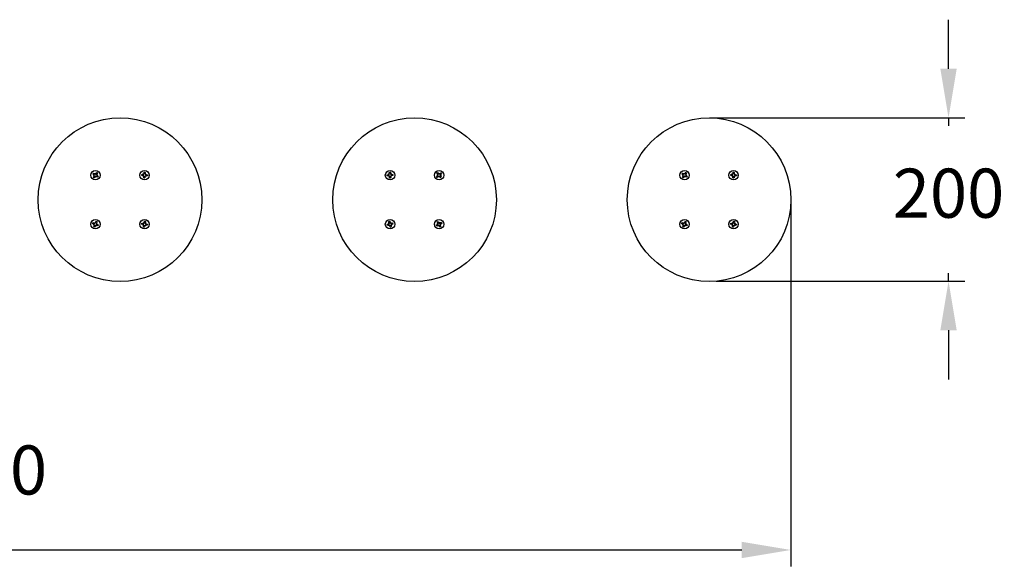
# Model space of a CAD drawing. Units: millimetres. Extents: x 741 to 3002, y 2897 to 3565.
# Drawn here: x 1798 to 3002, y 2897 to 3565 of the extents above; entities that cross this region are included whole.
import ezdxf

# ---------------------------------------------------------------- set-up
doc = ezdxf.new("R2010")
doc.units = ezdxf.units.MM
doc.header["$LTSCALE"] = 20
doc.header["$PDSIZE"] = -1
doc.linetypes.add('SLD-Сплошная', pattern=[0])
doc.styles.get("Standard").update_dxf_attribs({"font": 'isocpeui.ttf'})
doc.dimstyles.new('ISO-25', dxfattribs={"dimtxt": 2.5, "dimasz": 2.5, "dimexe": 1.25, "dimexo": 0.625, "dimtad": 1, "dimtxsty": 'Standard', "dimcen": 2.5, "dimadec": 0, "dimazin": 0, "dimtfac": 1, "dimtmove": 0, "dimatfit": 3, "dimfxl": 1, "dimarcsym": 0})

# ---------------------------------------------------------------- blocks, each defined once
blk = doc.blocks.new('*D6')
at = {"color": 0, "lineweight": -2, "transparency": 16777216}
for p, q in [((741, 3350.1), (741, 2896.6)), ((2740.8, 3342.5), (2740.8, 2896.6)), ((801, 2916.6), (2680.8, 2916.6))]:
    blk.add_line(p, q, dxfattribs=at)
at = {"color": 0, "transparency": 16777216}
for points in [[(801, 2926.6), (801, 2906.6), (741, 2916.6)], [(2680.8, 2926.6), (2680.8, 2906.6), (2740.8, 2916.6)]]:
    blk.add_solid(points, dxfattribs=at)
at = {"layer": 'Defpoints', "color": 0, "transparency": 16777216}
for p in [(741, 3350.1), (2740.8, 3342.5), (2740.8, 2916.6)]:
    blk.add_point(p, dxfattribs=at)
at = {"color": 0, "transparency": 16777216, "insert": (1740.9, 3006.6), "char_height": 60, "attachment_point": 5}
blk.add_mtext('2000', dxfattribs=at)
blk = doc.blocks.new('*D7')
at = {"color": 0, "lineweight": -2, "transparency": 16777216}
for p, q in [((2933.6, 3504.7), (2933.6, 3564.7)), ((2642, 3444.7), (2953.6, 3444.7)), ((2933.6, 3444.7), (2933.6, 3434.9)), ((2933.6, 3245.1), (2933.6, 3254.9)), ((2649.5, 3245.1), (2953.6, 3245.1)), ((2933.6, 3185.1), (2933.6, 3125.1))]:
    blk.add_line(p, q, dxfattribs=at)
at = {"color": 0, "transparency": 16777216}
for points in [[(2923.6, 3504.7), (2943.6, 3504.7), (2933.6, 3444.7)], [(2923.6, 3185.1), (2943.6, 3185.1), (2933.6, 3245.1)]]:
    blk.add_solid(points, dxfattribs=at)
at = {"layer": 'Defpoints', "color": 0, "transparency": 16777216}
for p in [(2642, 3444.7), (2649.5, 3245.1), (2933.6, 3245.1)]:
    blk.add_point(p, dxfattribs=at)
at = {"color": 0, "transparency": 16777216, "insert": (2933.6, 3344.9), "char_height": 60, "attachment_point": 5}
blk.add_mtext('200', dxfattribs=at)

msp = doc.modelspace()

# ---------------------------------------------------------------- linework, layer by layer
at = {"color": 7, "linetype": 'SLD-Сплошная', "lineweight": 25}
for p, q in [((1887.6, 3376.2), (1888.5, 3377.3)), ((1889, 3375.2), (1887.6, 3376.2)), ((1888.3, 3372.3), (1889.3, 3373.7)), ((1889.4, 3371.5), (1888.3, 3372.3)), ((1888.4, 3374.3), (1889.4, 3374.8)), ((1889.4, 3374.5), (1888.4, 3374.3)), ((1889.5, 3374.2), (1888.4, 3374.3)), ((1888.5, 3377.3), (1889.9, 3376.3)), ((1889, 3375.2), (1889.7, 3376.4)), ((1890.4, 3372.9), (1889.2, 3373.6)), ((1889.4, 3374.5), (1889.4, 3374.5)), ((1889.5, 3374.5), (1889.4, 3374.5)), ((1890.4, 3372.9), (1889.4, 3371.5)), ((1890.4, 3376.1), (1890.5, 3377.1)), ((1890.5, 3377.1), (1890.9, 3376.2)), ((1890.6, 3376.2), (1890.5, 3377.1)), ((1890.6, 3376.2), (1890.6, 3376.1)), ((1890.6, 3376.1), (1890.6, 3376.2)), ((1891.2, 3372.3), (1890.8, 3373.3)), ((1891.1, 3373.2), (1891.1, 3373.3)), ((1891.1, 3373.3), (1891.1, 3373.2)), ((1891.1, 3373.2), (1891.2, 3372.3)), ((1891.3, 3373.3), (1891.2, 3372.3)), ((1891.3, 3376.5), (1892.3, 3377.9)), ((1891.3, 3376.5), (1892.5, 3375.9)), ((1893.2, 3372.2), (1891.8, 3373.2)), ((1892.7, 3374.3), (1892, 3373.1)), ((1892.2, 3375.2), (1893.3, 3375.1)), ((1892.2, 3375), (1892.4, 3375)), ((1892.3, 3377.9), (1893.4, 3377.1)), ((1893.3, 3375.1), (1892.3, 3374.7)), ((1892.4, 3375), (1892.3, 3374.9)), ((1893.4, 3377.1), (1892.4, 3375.7)), ((1892.4, 3375), (1893.3, 3375.1)), ((1892.7, 3374.3), (1894.1, 3373.3)), ((1894.1, 3373.3), (1893.2, 3372.2)), ((1947.4, 3374.2), (1947.4, 3375.6)), ((1947.4, 3375.6), (1949.2, 3375.5)), ((1949.1, 3374.1), (1947.4, 3374.2)), ((1949.1, 3374.1), (1949, 3375.5)), ((1949, 3373.1), (1949.6, 3374)), ((1949.7, 3373.7), (1949, 3373.1)), ((1949.9, 3373.6), (1949, 3373.1)), ((1949.2, 3376.6), (1950.1, 3376)), ((1949.7, 3375.6), (1949.2, 3376.6)), ((1949.8, 3375.9), (1949.2, 3376.6)), ((1949.8, 3373.8), (1949.7, 3373.7)), ((1949.7, 3373.7), (1949.8, 3373.8)), ((1949.8, 3375.9), (1949.9, 3375.8)), ((1949.9, 3375.8), (1949.8, 3375.9)), ((1950, 3371.3), (1950.1, 3373.1)), ((1951.4, 3373), (1950, 3372.9)), ((1951.4, 3371.3), (1950, 3371.3)), ((1950.3, 3378.2), (1951.7, 3378.1)), ((1950.3, 3376.5), (1950.3, 3378.2)), ((1950.3, 3376.5), (1951.7, 3376.6)), ((1951.4, 3373), (1951.4, 3371.3)), ((1951.7, 3378.1), (1951.6, 3376.4)), ((1952.5, 3372.9), (1951.6, 3373.5)), ((1951.8, 3375.9), (1952.7, 3376.4)), ((1951.8, 3373.7), (1951.9, 3373.6)), ((1951.9, 3373.6), (1951.8, 3373.7)), ((1951.9, 3375.7), (1952, 3375.7)), ((1952, 3375.7), (1951.9, 3375.7)), ((1951.9, 3373.6), (1952.5, 3372.9)), ((1952, 3375.7), (1952.7, 3376.4)), ((1952, 3373.8), (1952.5, 3372.9)), ((1952.7, 3376.4), (1952.1, 3375.5)), ((1954.3, 3373.8), (1952.5, 3373.9)), ((1952.6, 3375.3), (1954.3, 3375.2)), ((1952.6, 3375.3), (1952.7, 3373.9)), ((1953.9, 3374.7), (1954.3, 3375.2)), ((1954.3, 3375.2), (1954.3, 3373.8)), ((2247.4, 3375.2), (2249.1, 3375.3)), ((2247.5, 3373.8), (2247.4, 3375.2)), ((2249.2, 3373.9), (2247.5, 3373.8)), ((2249.2, 3373.9), (2248.9, 3375.3)), ((2249.6, 3375.5), (2249, 3376.3)), ((2249.7, 3375.7), (2249, 3376.3)), ((2249, 3376.3), (2249.9, 3375.9)), ((2249.2, 3372.9), (2249.7, 3373.8)), ((2249.8, 3373.6), (2249.2, 3372.9)), ((2250.1, 3373.5), (2249.2, 3372.9)), ((2249.8, 3375.6), (2249.7, 3375.7)), ((2249.7, 3375.7), (2249.8, 3375.7)), ((2249.9, 3373.7), (2249.8, 3373.6)), ((2249.8, 3373.6), (2249.9, 3373.7)), ((2249.9, 3378.1), (2251.3, 3378.2)), ((2250, 3376.4), (2249.9, 3378.1)), ((2250, 3376.4), (2251.4, 3376.7)), ((2251.7, 3373.1), (2250.3, 3372.8)), ((2250.4, 3371.2), (2250.3, 3373)), ((2251.8, 3371.3), (2250.4, 3371.2)), ((2251.3, 3378.2), (2251.4, 3376.5)), ((2251.6, 3376), (2252.5, 3376.6)), ((2251.7, 3373.1), (2251.8, 3371.3)), ((2251.9, 3375.9), (2251.8, 3375.8)), ((2251.8, 3375.8), (2251.9, 3375.9)), ((2252.7, 3373.1), (2251.8, 3373.6)), ((2251.9, 3375.9), (2252.5, 3376.6)), ((2252, 3373.7), (2251.9, 3373.8)), ((2251.9, 3373.8), (2252, 3373.7)), ((2252.5, 3376.6), (2252, 3375.6)), ((2252, 3373.7), (2252.7, 3373.1)), ((2252.1, 3374), (2252.7, 3373.1)), ((2252.5, 3375.5), (2254.2, 3375.7)), ((2252.5, 3375.5), (2252.8, 3374.2)), ((2254.3, 3374.3), (2252.6, 3374.1)), ((2253.9, 3374.7), (2253.9, 3374.7)), ((2254.2, 3375.7), (2254.3, 3374.3)), ((2307.8, 3373), (2309.1, 3374.1)), ((2308.7, 3372), (2307.8, 3373)), ((2308.1, 3376.9), (2309.1, 3377.8)), ((2309.2, 3375.6), (2308.1, 3376.9)), ((2308.4, 3374.9), (2309.4, 3375.1)), ((2309.3, 3374.9), (2308.4, 3374.9)), ((2309.4, 3374.6), (2308.4, 3374.9)), ((2310, 3373.1), (2308.7, 3372)), ((2310, 3373.1), (2309, 3374)), ((2309.1, 3377.8), (2310.3, 3376.5)), ((2309.2, 3375.6), (2310.2, 3376.6)), ((2309.3, 3374.9), (2309.4, 3374.9)), ((2309.4, 3374.8), (2309.3, 3374.9)), ((2310.7, 3372.3), (2310.5, 3373.3)), ((2310.7, 3376.2), (2311, 3377.2)), ((2311, 3373.3), (2310.7, 3372.3)), ((2310.8, 3373.3), (2310.7, 3373.2)), ((2310.7, 3373.2), (2310.7, 3373.3)), ((2310.7, 3373.2), (2310.7, 3372.3)), ((2310.9, 3376.1), (2311, 3376.3)), ((2311, 3377.2), (2311.2, 3376.2)), ((2311, 3376.3), (2311, 3377.2)), ((2311, 3376.3), (2311, 3376.1)), ((2312.6, 3371.7), (2311.4, 3373)), ((2312.5, 3373.9), (2311.5, 3372.9)), ((2311.7, 3376.4), (2313, 3377.5)), ((2311.7, 3376.4), (2312.7, 3375.4)), ((2312.3, 3374.9), (2313.3, 3374.5)), ((2312.3, 3374.7), (2312.4, 3374.6)), ((2312.4, 3374.6), (2312.3, 3374.6)), ((2313.3, 3374.5), (2312.3, 3374.4)), ((2312.4, 3374.6), (2313.3, 3374.5)), ((2312.5, 3373.9), (2313.6, 3372.6)), ((2313.9, 3376.4), (2312.6, 3375.3)), ((2313.6, 3372.6), (2312.6, 3371.7)), ((2313, 3377.5), (2313.9, 3376.4)), ((2607.6, 3376.2), (2608.5, 3377.3)), ((2609, 3375.2), (2607.6, 3376.2)), ((2608.3, 3372.3), (2609.3, 3373.7)), ((2609.4, 3371.5), (2608.3, 3372.3)), ((2608.4, 3374.3), (2609.4, 3374.8)), ((2609.4, 3374.5), (2608.4, 3374.3)), ((2609.5, 3374.2), (2608.4, 3374.3)), ((2608.5, 3377.3), (2609.9, 3376.3)), ((2609, 3375.2), (2609.7, 3376.4)), ((2610.4, 3372.9), (2609.2, 3373.6)), ((2609.4, 3374.5), (2609.4, 3374.5)), ((2609.5, 3374.5), (2609.4, 3374.5)), ((2610.4, 3372.9), (2609.4, 3371.5)), ((2610.4, 3376.1), (2610.5, 3377.1)), ((2610.5, 3377.1), (2610.9, 3376.2)), ((2610.6, 3376.2), (2610.5, 3377.1)), ((2610.6, 3376.2), (2610.6, 3376.1)), ((2610.6, 3376.1), (2610.6, 3376.2)), ((2611.2, 3372.3), (2610.8, 3373.3)), ((2611.1, 3373.3), (2611.1, 3373.2)), ((2611.1, 3373.2), (2611.1, 3373.3)), ((2611.1, 3373.2), (2611.2, 3372.3)), ((2611.3, 3373.3), (2611.2, 3372.3)), ((2611.3, 3376.5), (2612.3, 3377.9)), ((2611.3, 3376.5), (2612.5, 3375.9)), ((2613.2, 3372.2), (2611.8, 3373.2)), ((2612.7, 3374.3), (2612, 3373.1)), ((2612.2, 3375.2), (2613.3, 3375.1)), ((2612.2, 3375), (2612.4, 3375)), ((2612.3, 3377.9), (2613.4, 3377.1)), ((2613.3, 3375.1), (2612.3, 3374.7)), ((2612.4, 3375), (2612.3, 3374.9)), ((2613.4, 3377.1), (2612.4, 3375.7)), ((2612.4, 3375), (2613.3, 3375.1)), ((2612.7, 3374.3), (2614.1, 3373.3)), ((2614.1, 3373.3), (2613.2, 3372.2)), ((2667.4, 3375.6), (2669.2, 3375.5)), ((2667.4, 3374.2), (2667.4, 3375.6)), ((2669.1, 3374.1), (2667.4, 3374.2)), ((2669.1, 3374.1), (2669, 3375.5)), ((2669, 3373.1), (2669.6, 3374)), ((2669.7, 3373.7), (2669, 3373.1)), ((2669.9, 3373.6), (2669, 3373.1)), ((2669.2, 3376.6), (2670.1, 3376)), ((2669.7, 3375.6), (2669.2, 3376.6)), ((2669.8, 3375.9), (2669.2, 3376.6)), ((2669.8, 3373.8), (2669.7, 3373.7)), ((2669.7, 3373.7), (2669.8, 3373.8)), ((2669.9, 3375.8), (2669.8, 3375.9)), ((2669.8, 3375.9), (2669.9, 3375.8)), ((2670, 3371.3), (2670.1, 3373.1)), ((2671.4, 3373), (2670, 3372.9)), ((2671.4, 3371.3), (2670, 3371.3)), ((2670.3, 3378.2), (2671.7, 3378.1)), ((2670.3, 3376.5), (2670.3, 3378.2)), ((2670.3, 3376.5), (2671.7, 3376.6)), ((2671.4, 3373), (2671.4, 3371.3)), ((2671.7, 3378.1), (2671.6, 3376.4)), ((2672.5, 3372.9), (2671.6, 3373.5)), ((2671.8, 3375.9), (2672.7, 3376.4)), ((2671.9, 3373.6), (2671.8, 3373.7)), ((2671.8, 3373.7), (2671.9, 3373.6)), ((2672, 3375.7), (2671.9, 3375.7)), ((2671.9, 3375.7), (2672, 3375.7)), ((2671.9, 3373.6), (2672.5, 3372.9)), ((2672, 3375.7), (2672.7, 3376.4)), ((2672, 3373.8), (2672.5, 3372.9)), ((2672.7, 3376.4), (2672.1, 3375.5)), ((2674.3, 3373.8), (2672.5, 3373.9)), ((2672.6, 3375.3), (2674.3, 3375.2)), ((2672.6, 3375.3), (2672.7, 3373.9)), ((2673.9, 3374.7), (2674.3, 3375.2)), ((2674.3, 3375.2), (2674.3, 3373.8)), ((1887.4, 3315.4), (1887.9, 3316.7)), ((1889, 3314.8), (1887.4, 3315.4)), ((1887.9, 3316.7), (1889.5, 3316)), ((1888.6, 3313.8), (1889.4, 3314.4)), ((1889.4, 3314.2), (1888.6, 3313.8)), ((1889.6, 3313.9), (1888.6, 3313.8)), ((1888.9, 3311.8), (1889.5, 3313.4)), ((1890.2, 3311.3), (1888.9, 3311.8)), ((1889, 3314.8), (1889.4, 3316.1)), ((1889.4, 3314.2), (1889.5, 3314.2)), ((1889.6, 3314.2), (1889.4, 3314.2)), ((1890.8, 3312.9), (1889.5, 3313.3)), ((1889.9, 3317), (1890.5, 3316.2)), ((1890.1, 3316), (1889.9, 3317)), ((1890.3, 3316.1), (1889.9, 3317)), ((1890.8, 3312.9), (1890.2, 3311.3)), ((1890.3, 3316.1), (1890.3, 3316.1)), ((1890.3, 3316), (1890.3, 3316.1)), ((1890.9, 3316.6), (1891.5, 3318.2)), ((1890.9, 3316.6), (1892.2, 3316.2)), ((1891.8, 3312.5), (1891.2, 3313.3)), ((1891.4, 3313.4), (1891.4, 3313.3)), ((1891.4, 3313.3), (1891.4, 3313.4)), ((1891.4, 3313.3), (1891.8, 3312.5)), ((1891.5, 3318.2), (1892.8, 3317.6)), ((1891.6, 3313.5), (1891.8, 3312.5)), ((1892.1, 3315.5), (1893.1, 3315.7)), ((1892.1, 3315.3), (1892.3, 3315.3)), ((1892.8, 3317.6), (1892.2, 3316.1)), ((1892.3, 3315.3), (1892.2, 3315.2)), ((1893.8, 3312.8), (1892.2, 3313.4)), ((1893.1, 3315.7), (1892.3, 3315)), ((1892.3, 3315.3), (1893.1, 3315.7)), ((1892.7, 3314.7), (1892.3, 3313.4)), ((1892.7, 3314.7), (1894.3, 3314)), ((1894.3, 3314), (1893.8, 3312.8)), ((1947.3, 3314.7), (1947.6, 3316.1)), ((1949, 3314.4), (1947.3, 3314.7)), ((1947.6, 3316.1), (1949.3, 3315.8)), ((1948.8, 3313.4), (1949.5, 3314.2)), ((1949.6, 3313.9), (1948.8, 3313.4)), ((1949.8, 3313.7), (1948.8, 3313.4)), ((1949, 3314.4), (1949.2, 3315.8)), ((1949.5, 3316.8), (1950.3, 3316.1)), ((1949.8, 3315.8), (1949.5, 3316.8)), ((1950, 3316), (1949.5, 3316.8)), ((1949.5, 3311.5), (1949.8, 3313.2)), ((1950.8, 3311.2), (1949.5, 3311.5)), ((1949.6, 3313.9), (1949.7, 3314)), ((1949.7, 3313.9), (1949.6, 3313.9)), ((1951.2, 3312.9), (1949.8, 3313)), ((1950, 3316), (1950.1, 3315.9)), ((1950, 3315.9), (1950, 3316)), ((1950.5, 3316.6), (1950.9, 3318.3)), ((1950.5, 3316.6), (1951.9, 3316.4)), ((1951.2, 3312.9), (1950.8, 3311.2)), ((1950.9, 3318.3), (1952.2, 3318)), ((1952.2, 3312.7), (1951.4, 3313.4)), ((1951.7, 3313.5), (1951.6, 3313.5)), ((1951.7, 3313.6), (1951.7, 3313.5)), ((1951.7, 3313.5), (1952.2, 3312.7)), ((1952.2, 3318), (1951.9, 3316.3)), ((1951.9, 3315.8), (1952.9, 3316.1)), ((1951.9, 3313.7), (1952.2, 3312.7)), ((1952, 3315.5), (1952.1, 3315.6)), ((1952.1, 3315.6), (1952, 3315.5)), ((1952.1, 3315.6), (1952.9, 3316.1)), ((1952.9, 3316.1), (1952.2, 3315.3)), ((1954.1, 3313.4), (1952.4, 3313.7)), ((1952.7, 3315.1), (1952.5, 3313.7)), ((1952.7, 3315.1), (1954.4, 3314.7)), ((1953.9, 3314.7), (1953.9, 3314.7)), ((1954.4, 3314.7), (1954.1, 3313.4)), ((2247.3, 3314.6), (2249, 3315)), ((2247.7, 3313.2), (2247.3, 3314.6)), ((2249.4, 3313.6), (2247.7, 3313.2)), ((2248.7, 3316), (2249.7, 3315.7)), ((2249.5, 3315.2), (2248.7, 3316)), ((2249.5, 3315.5), (2248.7, 3316)), ((2249.4, 3313.6), (2248.9, 3314.9)), ((2249.3, 3317.9), (2250.7, 3318.3)), ((2249.7, 3316.2), (2249.3, 3317.9)), ((2249.5, 3315.5), (2249.6, 3315.5)), ((2249.6, 3315.4), (2249.5, 3315.5)), ((2249.6, 3312.6), (2249.9, 3313.6)), ((2250.3, 3313.4), (2249.6, 3312.6)), ((2250.1, 3313.4), (2249.6, 3312.6)), ((2249.7, 3316.2), (2251.1, 3316.7)), ((2250.1, 3313.4), (2250.1, 3313.5)), ((2250.2, 3313.5), (2250.1, 3313.4)), ((2252, 3313.2), (2250.6, 3312.7)), ((2251, 3311.2), (2250.6, 3312.9)), ((2250.7, 3318.3), (2251.1, 3316.6)), ((2252.4, 3311.6), (2251, 3311.2)), ((2251.4, 3316.1), (2252.1, 3316.8)), ((2251.5, 3316), (2251.6, 3316)), ((2251.6, 3316), (2252.1, 3316.8)), ((2251.6, 3316), (2251.6, 3315.9)), ((2252.1, 3316.8), (2251.8, 3315.8)), ((2253, 3313.5), (2252, 3313.8)), ((2252, 3313.2), (2252.4, 3311.6)), ((2252.2, 3314), (2252.1, 3314)), ((2252.1, 3314), (2252.2, 3314)), ((2252.2, 3314.2), (2253, 3313.5)), ((2252.2, 3314), (2253, 3313.5)), ((2252.3, 3315.8), (2254, 3316.3)), ((2252.3, 3315.8), (2252.8, 3314.5)), ((2254.4, 3314.9), (2252.7, 3314.5)), ((2254, 3316.3), (2254.4, 3314.9)), ((2307.5, 3313.8), (2309, 3314.6)), ((2308.1, 3312.5), (2307.5, 3313.8)), ((2309.6, 3313.3), (2308.1, 3312.5)), ((2308.5, 3315.5), (2309.6, 3315.4)), ((2309.4, 3314.9), (2308.5, 3315.5)), ((2309.4, 3315.2), (2308.5, 3315.5)), ((2308.7, 3317.5), (2309.9, 3318.1)), ((2309.4, 3316), (2308.7, 3317.5)), ((2309.6, 3313.3), (2308.9, 3314.5)), ((2309.4, 3316), (2310.6, 3316.7)), ((2309.4, 3315.2), (2309.5, 3315.2)), ((2309.5, 3315.1), (2309.4, 3315.2)), ((2309.9, 3318.1), (2310.7, 3316.6)), ((2310.1, 3312.4), (2310.1, 3313.4)), ((2310.7, 3313.3), (2310.1, 3312.4)), ((2310.4, 3313.3), (2310.1, 3312.4)), ((2310.4, 3313.4), (2310.4, 3313.3)), ((2310.4, 3313.3), (2310.4, 3313.4)), ((2311, 3316.2), (2311.6, 3317.1)), ((2311.8, 3311.3), (2311, 3312.9)), ((2312.3, 3313.5), (2311.1, 3312.7)), ((2311.3, 3316.2), (2311.6, 3317.1)), ((2311.3, 3316.1), (2311.3, 3316.2)), ((2311.3, 3316.2), (2311.3, 3316.1)), ((2311.6, 3317.1), (2311.6, 3316)), ((2313, 3312), (2311.8, 3311.3)), ((2312.1, 3316.1), (2313.6, 3316.9)), ((2312.1, 3316.1), (2312.8, 3315)), ((2313.2, 3314), (2312.1, 3314)), ((2312.2, 3314.3), (2312.3, 3314.3)), ((2312.3, 3314.3), (2312.2, 3314.3)), ((2312.3, 3314.5), (2313.2, 3314)), ((2312.3, 3314.3), (2313.2, 3314)), ((2312.3, 3313.5), (2313, 3312)), ((2314.2, 3315.7), (2312.7, 3314.9)), ((2313.6, 3316.9), (2314.2, 3315.7)), ((2607.4, 3315.4), (2607.9, 3316.7)), ((2609, 3314.8), (2607.4, 3315.4)), ((2607.9, 3316.7), (2609.5, 3316)), ((2608.6, 3313.8), (2609.4, 3314.4)), ((2609.4, 3314.2), (2608.6, 3313.8)), ((2609.6, 3313.9), (2608.6, 3313.8)), ((2608.9, 3311.8), (2609.5, 3313.4)), ((2610.2, 3311.3), (2608.9, 3311.8)), ((2609, 3314.8), (2609.4, 3316.1)), ((2609.6, 3314.2), (2609.4, 3314.2)), ((2609.4, 3314.2), (2609.5, 3314.2)), ((2610.8, 3312.9), (2609.5, 3313.3)), ((2609.9, 3317), (2610.5, 3316.2)), ((2610.1, 3316), (2609.9, 3317)), ((2610.3, 3316.1), (2609.9, 3317)), ((2610.8, 3312.9), (2610.2, 3311.3)), ((2610.3, 3316), (2610.3, 3316.1)), ((2610.3, 3316.1), (2610.3, 3316.1)), ((2610.9, 3316.6), (2611.5, 3318.2)), ((2610.9, 3316.6), (2612.2, 3316.2)), ((2611.8, 3312.5), (2611.2, 3313.3)), ((2611.4, 3313.4), (2611.4, 3313.3)), ((2611.4, 3313.3), (2611.4, 3313.4)), ((2611.4, 3313.3), (2611.8, 3312.5)), ((2611.5, 3318.2), (2612.8, 3317.6)), ((2611.6, 3313.5), (2611.8, 3312.5)), ((2612.1, 3315.5), (2613.1, 3315.7)), ((2612.1, 3315.3), (2612.3, 3315.3)), ((2612.8, 3317.6), (2612.2, 3316.1)), ((2612.3, 3315.3), (2612.2, 3315.2)), ((2613.8, 3312.8), (2612.2, 3313.4)), ((2613.1, 3315.7), (2612.3, 3315)), ((2612.3, 3315.3), (2613.1, 3315.7)), ((2612.7, 3314.7), (2612.3, 3313.4)), ((2612.7, 3314.7), (2614.3, 3314)), ((2614.3, 3314), (2613.8, 3312.8)), ((2667.3, 3314.7), (2667.6, 3316.1)), ((2669, 3314.4), (2667.3, 3314.7)), ((2667.6, 3316.1), (2669.3, 3315.8)), ((2668.8, 3313.4), (2669.5, 3314.2)), ((2669.6, 3313.9), (2668.8, 3313.4)), ((2669.8, 3313.7), (2668.8, 3313.4)), ((2669, 3314.4), (2669.2, 3315.8)), ((2669.5, 3316.8), (2670.3, 3316.1)), ((2669.8, 3315.8), (2669.5, 3316.8)), ((2670, 3316), (2669.5, 3316.8)), ((2669.5, 3311.5), (2669.8, 3313.2)), ((2670.8, 3311.2), (2669.5, 3311.5)), ((2669.6, 3313.9), (2669.7, 3314)), ((2669.7, 3313.9), (2669.6, 3313.9)), ((2671.2, 3312.9), (2669.8, 3313)), ((2670, 3315.9), (2670, 3316)), ((2670, 3316), (2670.1, 3315.9)), ((2670.5, 3316.6), (2670.9, 3318.3)), ((2670.5, 3316.6), (2671.9, 3316.4)), ((2671.2, 3312.9), (2670.8, 3311.2)), ((2670.9, 3318.3), (2672.2, 3318)), ((2672.2, 3312.7), (2671.4, 3313.4)), ((2671.7, 3313.5), (2671.6, 3313.5)), ((2671.7, 3313.6), (2671.7, 3313.5)), ((2671.7, 3313.5), (2672.2, 3312.7)), ((2672.2, 3318), (2671.9, 3316.3)), ((2671.9, 3315.8), (2672.9, 3316.1)), ((2671.9, 3313.7), (2672.2, 3312.7)), ((2672, 3315.5), (2672.1, 3315.6)), ((2672.1, 3315.6), (2672, 3315.5)), ((2672.1, 3315.6), (2672.9, 3316.1)), ((2672.9, 3316.1), (2672.2, 3315.3)), ((2674.1, 3313.4), (2672.4, 3313.7)), ((2672.7, 3315.1), (2672.5, 3313.7)), ((2672.7, 3315.1), (2674.4, 3314.7)), ((2673.9, 3314.7), (2673.9, 3314.7)), ((2674.4, 3314.7), (2674.1, 3313.4))]:
    msp.add_line(p, q, dxfattribs=at)
at = {"color": 7, "linetype": 'SLD-Сплошная', "lineweight": 25, "flags": 128}
for points in [[(1954.3, 3373.8), (1953.8, 3374.2), (1953.9, 3374.7)], [(2253.9, 3374.7), (2253.8, 3375.3), (2253.7, 3375.6)], [(2674.3, 3373.8), (2673.8, 3374.2), (2673.9, 3374.7)]]:
    msp.add_lwpolyline(points, dxfattribs=at)
at = {"color": 7, "linetype": 'SLD-Сплошная', "lineweight": 25}
for centre, radius in [((1920.9, 3344.7), 100), ((2280.9, 3344.7), 100), ((2640.9, 3344.7), 100), ((1890.9, 3374.7), 5.75), ((1950.9, 3374.7), 5.75), ((2250.9, 3374.7), 5.75), ((2310.9, 3374.7), 5.75), ((2610.9, 3374.7), 5.75), ((2670.9, 3374.7), 5.75), ((1890.9, 3314.7), 5.75), ((1950.9, 3314.7), 5.75), ((2250.9, 3314.7), 5.75), ((2310.9, 3314.7), 5.75), ((2610.9, 3314.7), 5.75), ((2670.9, 3314.7), 5.75)]:
    msp.add_circle(centre, radius, dxfattribs=at)
for centre, radius, start, end in [((1891.1, 3375.8), 3, 150.6695, 179.5843), ((1889.7, 3375), 3, 240.6695, 269.5843), ((1888.4, 3374.3), 1.03, 24.2912, 54.2912), ((1888.4, 3374.3), 1.03, 324.2912, 354.2912), ((1888.4, 3374.3), 1.02, 10.8666, 24.2912), ((1888.4, 3374.3), 1.03, 354.2912, 7.7157), ((1890.5, 3377.1), 1.02, 234.2912, 264.2912), ((1890.5, 3377.1), 1.02, 264.2912, 277.7157), ((1891.2, 3372.3), 1.03, 114.2912, 144.2912), ((1890.5, 3377.1), 1.03, 280.8666, 294.2912), ((1891.2, 3372.3), 1.02, 100.8666, 114.2912), ((1890.5, 3377.1), 1.02, 294.2912, 324.2912), ((1891.2, 3372.3), 1.02, 84.2912, 97.7157), ((1891.2, 3372.3), 1.02, 54.2912, 84.2912), ((1892, 3374.5), 3, 60.6695, 89.5843), ((1893.3, 3375.1), 1.03, 144.2912, 174.2912), ((1893.3, 3375.1), 1.03, 174.2912, 187.7157), ((1893.3, 3375.1), 1.03, 190.8666, 204.2912), ((1893.3, 3375.1), 1.03, 204.2912, 234.2912), ((1890.6, 3373.6), 3, 330.6695, 359.5843), ((1950.4, 3375.8), 3, 183.0819, 211.9967), ((1949, 3373.1), 1.02, 56.7035, 86.7035), ((1949.2, 3376.6), 1.02, 266.7035, 296.7035), ((1949, 3373.1), 1.02, 43.2789, 56.7035), ((1949.2, 3376.6), 1.02, 296.7035, 310.1281), ((1949, 3373.1), 1.03, 26.7035, 40.1281), ((1949.2, 3376.6), 1.03, 313.2789, 326.7035), ((1949, 3373.1), 1.03, 356.7035, 26.7035), ((1949.8, 3374.3), 3, 273.0819, 301.9967), ((1949.2, 3376.6), 1.02, 326.7035, 356.7035), ((1951.9, 3375.1), 3, 93.0819, 121.9967), ((1952.5, 3372.9), 1.02, 146.7035, 176.7035), ((1952.7, 3376.4), 1.03, 176.7035, 206.7035), ((1952.5, 3372.9), 1.02, 133.2789, 146.7035), ((1952.7, 3376.4), 1.03, 206.7035, 220.1281), ((1952.5, 3372.9), 1.02, 116.7035, 130.1281), ((1952.7, 3376.4), 1.03, 223.2789, 236.7035), ((1952.5, 3372.9), 1.03, 86.7035, 116.7035), ((1952.7, 3376.4), 1.03, 236.7035, 266.7035), ((2250.3, 3375.7), 3, 189.9842, 218.899), ((2249, 3376.3), 1.03, 273.6059, 303.6059), ((2249.2, 3372.9), 1.02, 63.6059, 93.6059), ((2249, 3376.3), 1.03, 303.6059, 317.0304), ((2249.2, 3372.9), 1.02, 50.1813, 63.6059), ((2249, 3376.3), 1.02, 320.1813, 333.6059), ((2249, 3376.3), 1.02, 333.6059, 3.6059), ((2249.2, 3372.9), 1.02, 33.6059, 47.0304), ((2251.9, 3375.3), 3, 99.9842, 128.899), ((2249.2, 3372.9), 1.02, 3.6059, 33.6059), ((2249.8, 3374.2), 3, 279.9842, 308.899), ((2252.5, 3376.6), 1.02, 183.6059, 213.6059), ((2252.5, 3376.6), 1.03, 213.6059, 227.0304), ((2252.7, 3373.1), 1.03, 153.6059, 183.6059), ((2252.5, 3376.6), 1.03, 230.1813, 243.6059), ((2252.7, 3373.1), 1.03, 140.1813, 153.6059), ((2252.7, 3373.1), 1.03, 123.6059, 137.0304), ((2252.5, 3376.6), 1.02, 243.6059, 273.6059), ((2252.7, 3373.1), 1.03, 93.6059, 123.6059), ((2309.8, 3375.2), 3, 226.8541, 255.7689), ((2311.3, 3375.8), 3, 136.8541, 165.7689), ((2308.4, 3374.9), 1.03, 310.4758, 340.4758), ((2308.4, 3374.9), 1.03, 10.4758, 40.4758), ((2308.4, 3374.9), 1.02, 357.0512, 10.4758), ((2308.4, 3374.9), 1.03, 340.4758, 353.9003), ((2310.7, 3372.3), 1.02, 100.4758, 130.4758), ((2311, 3377.2), 1.02, 220.4758, 250.4758), ((2310.7, 3372.3), 1.02, 87.0512, 100.4758), ((2311, 3377.2), 1.02, 250.4758, 263.9003), ((2310.7, 3372.3), 1.02, 70.4758, 83.9003), ((2311, 3377.2), 1.02, 267.0512, 280.4758), ((2310.7, 3372.3), 1.02, 40.4758, 70.4758), ((2311, 3377.2), 1.02, 280.4758, 310.4758), ((2313.3, 3374.5), 1.03, 130.4758, 160.4758), ((2313.3, 3374.5), 1.03, 160.4758, 173.9003), ((2313.3, 3374.5), 1.03, 177.0512, 190.4758), ((2313.3, 3374.5), 1.03, 190.4758, 220.4758), ((2311.9, 3374.3), 3, 46.8541, 75.7689), ((2310.4, 3373.7), 3, 316.8541, 345.7689), ((2611.1, 3375.8), 3, 150.6695, 179.5843), ((2609.7, 3375), 3, 240.6695, 269.5843), ((2608.4, 3374.3), 1.02, 24.2912, 54.2912), ((2608.4, 3374.3), 1.03, 324.2912, 354.2912), ((2608.4, 3374.3), 1.03, 10.8666, 24.2912), ((2608.4, 3374.3), 1.03, 354.2912, 7.7157), ((2610.5, 3377.1), 1.02, 234.2912, 264.2912), ((2610.5, 3377.1), 1.02, 264.2912, 277.7157), ((2611.2, 3372.3), 1.03, 114.2912, 144.2912), ((2610.5, 3377.1), 1.03, 280.8666, 294.2912), ((2611.2, 3372.3), 1.02, 100.8666, 114.2912), ((2610.5, 3377.1), 1.02, 294.2912, 324.2912), ((2611.2, 3372.3), 1.02, 84.2912, 97.7157), ((2611.2, 3372.3), 1.02, 54.2912, 84.2912), ((2612, 3374.5), 3, 60.6695, 89.5843), ((2613.3, 3375.1), 1.03, 144.2912, 174.2912), ((2613.3, 3375.1), 1.03, 174.2912, 187.7157), ((2613.3, 3375.1), 1.03, 190.8666, 204.2912), ((2613.3, 3375.1), 1.03, 204.2912, 234.2912), ((2610.6, 3373.6), 3, 330.6695, 359.5843), ((2670.4, 3375.8), 3, 183.0819, 211.9967), ((2669, 3373.1), 1.02, 56.7035, 86.7035), ((2669.2, 3376.6), 1.02, 266.7035, 296.7035), ((2669, 3373.1), 1.03, 43.2789, 56.7035), ((2669.2, 3376.6), 1.02, 296.7035, 310.1281), ((2669, 3373.1), 1.03, 26.7035, 40.1281), ((2669.2, 3376.6), 1.03, 313.2789, 326.7035), ((2669, 3373.1), 1.03, 356.7035, 26.7035), ((2669.8, 3374.3), 3, 273.0819, 301.9967), ((2669.2, 3376.6), 1.02, 326.7035, 356.7035), ((2671.9, 3375.1), 3, 93.0819, 121.9967), ((2672.5, 3372.9), 1.02, 146.7035, 176.7035), ((2672.7, 3376.4), 1.02, 176.7035, 206.7035), ((2672.5, 3372.9), 1.02, 133.2789, 146.7035), ((2672.7, 3376.4), 1.03, 206.7035, 220.1281), ((2672.5, 3372.9), 1.02, 116.7035, 130.1281), ((2672.7, 3376.4), 1.03, 223.2789, 236.7035), ((2672.5, 3372.9), 1.03, 86.7035, 116.7035), ((2672.7, 3376.4), 1.03, 236.7035, 266.7035), ((1890.8, 3315.9), 3, 163.6486, 192.5634), ((1889.7, 3314.7), 3, 253.6486, 282.5634), ((1888.6, 3313.8), 1.03, 37.2702, 67.2702), ((1888.6, 3313.8), 1.03, 23.8456, 37.2702), ((1889.9, 3317), 1.02, 247.2702, 277.2702), ((1888.6, 3313.8), 1.03, 337.2702, 7.2702), ((1888.6, 3313.8), 1.03, 7.2702, 20.6948), ((1889.9, 3317), 1.03, 277.2702, 290.6948), ((1889.9, 3317), 1.03, 293.8456, 307.2702), ((1889.9, 3317), 1.02, 307.2702, 337.2702), ((1891.8, 3312.5), 1.02, 127.2702, 157.2702), ((1891.8, 3312.5), 1.03, 113.8456, 127.2702), ((1892, 3314.8), 3, 73.6486, 102.5634), ((1891.8, 3312.5), 1.02, 97.2702, 110.6948), ((1891.8, 3312.5), 1.02, 67.2702, 97.2702), ((1893.1, 3315.7), 1.03, 157.2702, 187.2702), ((1893.1, 3315.7), 1.03, 187.2702, 200.6948), ((1893.1, 3315.7), 1.03, 203.8456, 217.2702), ((1893.1, 3315.7), 1.03, 217.2702, 247.2702), ((1890.9, 3313.6), 3, 343.6486, 12.5634), ((1950.6, 3315.8), 3, 174.7227, 203.6375), ((1948.8, 3313.4), 1.02, 48.3444, 78.3444), ((1949.5, 3316.8), 1.02, 258.3444, 288.3444), ((1948.8, 3313.4), 1.02, 34.9198, 48.3444), ((1949.7, 3314.5), 3, 264.7227, 293.6375), ((1948.8, 3313.4), 1.03, 18.3444, 31.769), ((1949.5, 3316.8), 1.02, 288.3444, 301.769), ((1948.8, 3313.4), 1.03, 348.3444, 18.3444), ((1949.5, 3316.8), 1.03, 304.9198, 318.3444), ((1949.5, 3316.8), 1.02, 318.3444, 348.3444), ((1952, 3315), 3, 84.7227, 113.6375), ((1952.2, 3312.7), 1.02, 138.3444, 168.3444), ((1952.2, 3312.7), 1.02, 124.9198, 138.3444), ((1952.2, 3312.7), 1.02, 108.3444, 121.769), ((1952.9, 3316.1), 1.03, 168.3444, 198.3444), ((1952.9, 3316.1), 1.03, 198.3444, 211.769), ((1952.2, 3312.7), 1.02, 78.3444, 108.3444), ((1952.9, 3316.1), 1.03, 214.9198, 228.3444), ((1952.9, 3316.1), 1.03, 228.3444, 258.3444), ((1951.1, 3313.6), 3, 356.2239, 23.2658), ((2250.1, 3315.6), 3, 200.8468, 229.7616), ((2248.7, 3316), 1.03, 284.4685, 314.4685), ((2251.7, 3315.4), 3, 110.8468, 139.7616), ((2249.6, 3312.6), 1.03, 74.4685, 104.4685), ((2248.7, 3316), 1.03, 314.4685, 327.8931), ((2248.7, 3316), 1.02, 331.0439, 344.4685), ((2248.7, 3316), 1.02, 344.4685, 14.4685), ((2249.6, 3312.6), 1.03, 61.0439, 74.4685), ((2249.6, 3312.6), 1.02, 44.4685, 57.8931), ((2249.6, 3312.6), 1.02, 14.4685, 44.4685), ((2250, 3314), 3, 290.8468, 319.7616), ((2252.1, 3316.8), 1.02, 194.4685, 224.4685), ((2252.1, 3316.8), 1.03, 224.4685, 237.8931), ((2252.1, 3316.8), 1.03, 241.0439, 254.4685), ((2252.1, 3316.8), 1.02, 254.4685, 284.4685), ((2253, 3313.5), 1.03, 164.4685, 194.4685), ((2253, 3313.5), 1.03, 151.0439, 164.4685), ((2253, 3313.5), 1.03, 134.4685, 147.8931), ((2253, 3313.5), 1.03, 104.4685, 134.4685), ((2251.6, 3313.9), 3, 20.8468, 49.7616), ((2310, 3315.4), 3, 213.296, 242.2108), ((2311.6, 3315.6), 3, 123.296, 152.2108), ((2308.5, 3315.5), 1.03, 296.9177, 326.9177), ((2308.5, 3315.5), 1.03, 356.9177, 26.9177), ((2308.5, 3315.5), 1.03, 326.9177, 340.3422), ((2308.5, 3315.5), 1.03, 343.4931, 356.9177), ((2310.1, 3312.4), 1.02, 86.9177, 116.9177), ((2310.1, 3312.4), 1.02, 73.4931, 86.9177), ((2310.1, 3312.4), 1.02, 56.9177, 70.3422), ((2311.6, 3317.1), 1.02, 206.9177, 236.9177), ((2310.1, 3312.4), 1.03, 26.9177, 56.9177), ((2311.6, 3317.1), 1.03, 236.9177, 250.3422), ((2311.6, 3317.1), 1.03, 253.4931, 266.9177), ((2311.6, 3317.1), 1.03, 266.9177, 296.9177), ((2310.1, 3313.8), 3, 303.296, 332.2108), ((2313.2, 3314), 1.03, 163.4931, 176.9177), ((2313.2, 3314), 1.03, 176.9177, 206.9177), ((2313.2, 3314), 1.03, 146.9177, 160.3422), ((2313.2, 3314), 1.03, 116.9177, 146.9177), ((2311.7, 3314), 3, 33.296, 62.2108), ((2610.8, 3315.9), 3, 163.6486, 192.5634), ((2609.7, 3314.7), 3, 253.6486, 282.5634), ((2608.6, 3313.8), 1.03, 37.2702, 67.2702), ((2608.6, 3313.8), 1.03, 23.8456, 37.2702), ((2609.9, 3317), 1.02, 247.2702, 277.2702), ((2608.6, 3313.8), 1.03, 337.2702, 7.2702), ((2608.6, 3313.8), 1.03, 7.2702, 20.6948), ((2609.9, 3317), 1.03, 277.2702, 290.6948), ((2609.9, 3317), 1.03, 293.8456, 307.2702), ((2609.9, 3317), 1.02, 307.2702, 337.2702), ((2611.8, 3312.5), 1.02, 127.2702, 157.2702), ((2611.8, 3312.5), 1.03, 113.8456, 127.2702), ((2612, 3314.8), 3, 73.6486, 102.5634), ((2611.8, 3312.5), 1.02, 97.2702, 110.6948), ((2611.8, 3312.5), 1.02, 67.2702, 97.2702), ((2613.1, 3315.7), 1.03, 157.2702, 187.2702), ((2613.1, 3315.7), 1.03, 187.2702, 200.6948), ((2613.1, 3315.7), 1.03, 203.8456, 217.2702), ((2613.1, 3315.7), 1.03, 217.2702, 247.2702), ((2610.9, 3313.6), 3, 343.6486, 12.5634), ((2670.6, 3315.8), 3, 174.7227, 203.6375), ((2668.8, 3313.4), 1.02, 48.3444, 78.3444), ((2669.5, 3316.8), 1.02, 258.3444, 288.3444), ((2668.8, 3313.4), 1.02, 34.9198, 48.3444), ((2669.7, 3314.5), 3, 264.7227, 293.6375), ((2668.8, 3313.4), 1.03, 18.3444, 31.769), ((2669.5, 3316.8), 1.02, 288.3444, 301.769), ((2668.8, 3313.4), 1.03, 348.3444, 18.3444), ((2669.5, 3316.8), 1.03, 304.9198, 318.3444), ((2669.5, 3316.8), 1.02, 318.3444, 348.3444), ((2672, 3315), 3, 84.7227, 113.6375), ((2672.2, 3312.7), 1.02, 138.3444, 168.3444), ((2672.2, 3312.7), 1.03, 124.9198, 138.3444), ((2672.2, 3312.7), 1.02, 108.3444, 121.769), ((2672.9, 3316.1), 1.03, 168.3444, 198.3444), ((2672.9, 3316.1), 1.03, 198.3444, 211.769), ((2672.2, 3312.7), 1.02, 78.3444, 108.3444), ((2672.9, 3316.1), 1.03, 214.9198, 228.3444), ((2672.9, 3316.1), 1.03, 228.3444, 258.3444), ((2671.1, 3313.6), 3, 356.2239, 23.2658)]:
    msp.add_arc(centre, radius, start, end, dxfattribs=at)

# ---------------------------------------------------------------- dimensions: what is measured, and where the dimension line sits
dim = msp.add_linear_dim(base=(2933.6, 3245.1), p1=(2642, 3444.7), p2=(2649.5, 3245.1), angle=90, dimstyle='ISO-25', override={"dimtxt": 60, "dimasz": 60, "dimexe": 20, "dimexo": 0, "dimgap": 60, "dimtih": 1, "dimtoh": 1, "dimdec": 0, "dimzin": 0, "dimadec": 2, "dimtdec": 3, "dimtzin": 0})
dim.commit()
dim.dimension.update_dxf_attribs({"geometry": '*D7', "text_midpoint": (2933.6, 3344.9)})
dim = msp.add_linear_dim(base=(2740.8, 2916.6), p1=(741, 3350.1), p2=(2740.8, 3342.5), dimstyle='ISO-25', override={"dimtxt": 60, "dimasz": 60, "dimexe": 20, "dimexo": 0, "dimgap": 60, "dimtih": 1, "dimtoh": 1, "dimdec": 0, "dimzin": 0, "dimadec": 2, "dimtdec": 3, "dimtzin": 0})
dim.commit()
dim.dimension.update_dxf_attribs({"geometry": '*D6', "text_midpoint": (1740.9, 3006.6)})

doc.saveas('drawing.dxf')
